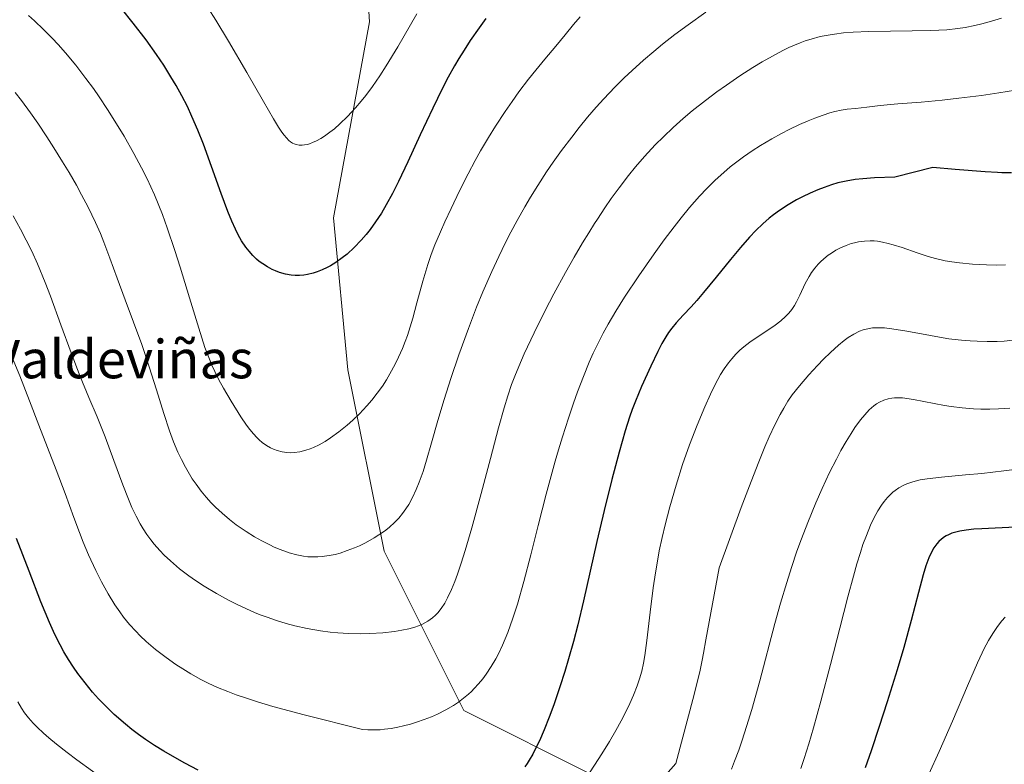
# Model space of a CAD drawing. Units: metres. Extents: x 638644 to 642125, y 4704366 to 4706734.
# Drawn here: x 638786 to 638991, y 4705124 to 4705279 of the extents above; entities that cross this region are included whole.
import ezdxf
from ezdxf.enums import TextEntityAlignment as Align

# ---------------------------------------------------------------- set-up
doc = ezdxf.new("R2010")
doc.units = ezdxf.units.M
doc.header["$MEASUREMENT"] = 0
for name, color, linetype, lineweight in [('Arbolado forestal CxS', 92, 'Continuous', 0), ('Curva de nivel maestra', 36, 'Continuous', 30), ('Curva de nivel normal', 36, 'Continuous', 0), ('Matorral CxS', 135, 'Continuous', 0), ('Texto cartográfico', 19, 'Continuous', 0)]:
    doc.layers.add(name, color=color, linetype=linetype, lineweight=lineweight)
doc.styles.add('Arial', font='txt', dxfattribs={"height": 0.2})

# ---------------------------------------------------------------- blocks, each defined once
blk = doc.blocks.new('*U156')
at = {"layer": 'Curva de nivel normal', "color": 36, "linetype": 'Continuous', "lineweight": 0}
for points in [[(638991.7, 4705228.05, 795), (638989.85, 4705228.01, 795), (638987.76, 4705228.05, 795), (638984.83, 4705228.21, 795), (638982.14, 4705228.46, 795), (638980.57, 4705228.66, 795), (638979.13, 4705228.93, 795), (638977.17, 4705229.38, 795), (638975.63, 4705229.82, 795), (638973.29, 4705230.6, 795), (638970.19, 4705231.67, 795), (638968.33, 4705232.26, 795), (638967.28, 4705232.54, 795), (638966.12, 4705232.79, 795), (638965.07, 4705232.97, 795), (638964.38, 4705233.04, 795), (638963.52, 4705233.07, 795), (638962.32, 4705233.02, 795), (638961.12, 4705232.87, 795), (638960.25, 4705232.68, 795), (638959.55, 4705232.48, 795), (638958.49, 4705232.1, 795), (638957.33, 4705231.59, 795), (638956.4, 4705231.09, 795), (638955.48, 4705230.53, 795), (638954.79, 4705230.05, 795), (638953.89, 4705229.32, 795), (638953.2, 4705228.71, 795), (638952.69, 4705228.2, 795), (638952, 4705227.4, 795), (638951.31, 4705226.49, 795), (638950.78, 4705225.66, 795), (638949.98, 4705224.16, 795), (638948.85, 4705221.76, 795), (638948.16, 4705220.34, 795), (638947.73, 4705219.59, 795), (638947.17, 4705218.77, 795), (638946.54, 4705217.98, 795), (638945.9, 4705217.31, 795), (638944.9, 4705216.41, 795), (638943.72, 4705215.5, 795), (638941.78, 4705214.17, 795), (638939.77, 4705212.83, 795), (638938.44, 4705211.91, 795), (638937.22, 4705210.97, 795), (638936.39, 4705210.27, 795), (638935.51, 4705209.41, 795), (638934.68, 4705208.49, 795), (638933.99, 4705207.63, 795), (638933.09, 4705206.35, 795), (638932.36, 4705205.19, 795), (638931.78, 4705204.18, 795), (638931.01, 4705202.71, 795), (638930.25, 4705201.13, 795), (638929.07, 4705198.48, 795), (638927.48, 4705194.65, 795), (638925.89, 4705190.54, 795), (638924.44, 4705186.41, 795), (638923.07, 4705182.15, 795), (638921.75, 4705177.63, 795), (638920.77, 4705173.87, 795), (638920.15, 4705171.21, 795), (638919.58, 4705168.42, 795), (638919.19, 4705166.31, 795), (638918.77, 4705163.84, 795), (638918.32, 4705160.75, 795), (638917.68, 4705155.65, 795), (638917.01, 4705149.72, 795), (638916.59, 4705146.59, 795), (638916.31, 4705145.04, 795), (638915.93, 4705143.36, 795), (638915.48, 4705141.73, 795), (638915, 4705140.31, 795), (638914.22, 4705138.33, 795), (638913.46, 4705136.59, 795), (638912.75, 4705135.12, 795), (638911.65, 4705133, 795), (638910.53, 4705130.98, 795), (638909.18, 4705128.68, 795), (638907.59, 4705126.09, 795), (638904.43, 4705121.18, 795)], [(638804.71, 4705120.15, 795), (638798.19, 4705124.88, 795), (638796.16, 4705126.42, 795), (638793.97, 4705128.14, 795), (638792.35, 4705129.47, 795), (638791.23, 4705130.45, 795), (638789.94, 4705131.65, 795), (638789.08, 4705132.52, 795), (638788.11, 4705133.63, 795), (638787.27, 4705134.69, 795), (638786.65, 4705135.61, 795), (638785.87, 4705136.93, 795)]]:
    blk.add_polyline3d(points, dxfattribs=at)
blk = doc.blocks.new('*U157')
at = {"layer": 'Curva de nivel normal', "color": 36, "linetype": 'Continuous', "lineweight": 0}
blk.add_polyline3d([(638993.25, 4705212.34, 790), (638991.46, 4705212.17, 790), (638990.02, 4705212.1, 790), (638987.94, 4705212.08, 790), (638985.84, 4705212.12, 790), (638984.37, 4705212.2, 790), (638982.55, 4705212.35, 790), (638980.57, 4705212.58, 790), (638979.93, 4705212.66, 790), (638978.72, 4705212.84, 790), (638976.13, 4705213.31, 790), (638971.17, 4705214.25, 790), (638968.05, 4705214.75, 790), (638966.49, 4705214.92, 790), (638965.33, 4705214.96, 790), (638964.64, 4705214.96, 790), (638963.99, 4705214.91, 790), (638963.03, 4705214.75, 790), (638962.1, 4705214.51, 790), (638961.3, 4705214.22, 790), (638960.14, 4705213.63, 790), (638958.95, 4705212.9, 790), (638958.09, 4705212.29, 790), (638956.92, 4705211.32, 790), (638955.24, 4705209.8, 790), (638953.81, 4705208.39, 790), (638952.57, 4705207.11, 790), (638950.73, 4705205.1, 790), (638948.77, 4705202.82, 790), (638947.29, 4705200.96, 790), (638946.4, 4705199.67, 790), (638945.5, 4705198.21, 790), (638944.76, 4705196.88, 790), (638943.67, 4705194.69, 790), (638942.51, 4705192.21, 790), (638941.58, 4705190.09, 790), (638940.31, 4705187.02, 790), (638938.7, 4705182.9, 790), (638936.65, 4705177.46, 790), (638932.03, 4705164.91, 790), (638929.26, 4705149.88, 790), (638928.79, 4705147.08, 790), (638928.54, 4705145.63, 790), (638928.08, 4705143.57, 790), (638926.83, 4705138.49, 790), (638923.02, 4705124.12, 790), (638916.28, 4705116.45, 790)], dxfattribs=at)
blk = doc.blocks.new('*U161')
at = {"layer": 'Curva de nivel normal', "color": 36, "linetype": 'Continuous', "lineweight": 0}
blk.add_polyline3d([(638869.06, 4705280.37, 830), (638865.07, 4705273.51, 830), (638862.69, 4705269.57, 830), (638861.34, 4705267.48, 830), (638859.8, 4705265.26, 830), (638858.39, 4705263.35, 830), (638857.45, 4705262.15, 830), (638856.26, 4705260.77, 830), (638854.63, 4705259.02, 830), (638853.01, 4705257.44, 830), (638851.86, 4705256.43, 830), (638850.94, 4705255.71, 830), (638849.79, 4705254.89, 830), (638849.05, 4705254.42, 830), (638848.17, 4705253.94, 830), (638847.3, 4705253.54, 830), (638846.69, 4705253.31, 830), (638846.23, 4705253.17, 830), (638845.63, 4705253.05, 830), (638845.15, 4705253, 830), (638844.51, 4705253.02, 830), (638843.89, 4705253.13, 830), (638843.46, 4705253.28, 830), (638843.14, 4705253.44, 830), (638842.72, 4705253.72, 830), (638842.36, 4705254.01, 830), (638841.87, 4705254.51, 830), (638841.37, 4705255.09, 830), (638840.92, 4705255.7, 830), (638840.23, 4705256.75, 830), (638839.18, 4705258.48, 830), (638837.07, 4705262.13, 830), (638833.61, 4705268.19, 830), (638829.83, 4705274.66, 830), (638827.14, 4705279.08, 830), (638825.53, 4705281.6, 830)], dxfattribs=at)
blk = doc.blocks.new('*U165')
at = {"layer": 'Curva de nivel normal', "color": 36, "linetype": 'Continuous', "lineweight": 0}
blk.add_polyline3d([(638997.53, 4705185.91, 780), (638991.36, 4705185.12, 780), (638986.77, 4705184.59, 780), (638983.42, 4705184.27, 780), (638978.36, 4705183.8, 780), (638975.43, 4705183.47, 780), (638973.96, 4705183.21, 780), (638972.45, 4705182.83, 780), (638971.17, 4705182.39, 780), (638970.37, 4705182.04, 780), (638969.52, 4705181.56, 780), (638968.74, 4705181.03, 780), (638968.26, 4705180.66, 780), (638967.81, 4705180.25, 780), (638967.13, 4705179.55, 780), (638966.46, 4705178.76, 780), (638965.9, 4705177.99, 780), (638965.12, 4705176.75, 780), (638964.3, 4705175.25, 780), (638963.62, 4705173.79, 780), (638962.74, 4705171.65, 780), (638962.03, 4705169.74, 780), (638961.48, 4705168.09, 780), (638960.75, 4705165.73, 780), (638960.02, 4705163.19, 780), (638958.85, 4705158.86, 780), (638957.17, 4705152.32, 780), (638955.25, 4705144.74, 780), (638953.26, 4705137.07, 780), (638951.74, 4705131.54, 780), (638950.77, 4705128.23, 780), (638949.8, 4705125.17, 780), (638949.08, 4705123.04, 780)], dxfattribs=at)
blk = doc.blocks.new('*U167')
at = {"layer": 'Curva de nivel normal', "color": 36, "linetype": 'Continuous', "lineweight": 0}
blk.add_polyline3d([(638993.83, 4705264.51, 805), (638990.35, 4705263.91, 805), (638986.73, 4705263.38, 805), (638981.99, 4705262.78, 805), (638978.52, 4705262.4, 805), (638974.14, 4705262, 805), (638969.31, 4705261.6, 805), (638965.62, 4705261.26, 805), (638962.85, 4705260.94, 805), (638960.49, 4705260.69, 805), (638958.73, 4705260.49, 805), (638957.5, 4705260.29, 805), (638956.18, 4705260.01, 805), (638955.14, 4705259.73, 805), (638953.75, 4705259.29, 805), (638951.97, 4705258.65, 805), (638950.6, 4705258.1, 805), (638948.82, 4705257.31, 805), (638946.64, 4705256.27, 805), (638945.02, 4705255.44, 805), (638943.02, 4705254.33, 805), (638940.66, 4705252.94, 805), (638938.96, 4705251.86, 805), (638937.1, 4705250.57, 805), (638935.44, 4705249.34, 805), (638934.35, 4705248.47, 805), (638933.02, 4705247.34, 805), (638931.24, 4705245.71, 805), (638929.49, 4705243.99, 805), (638927.98, 4705242.37, 805), (638925.89, 4705239.99, 805), (638924.12, 4705237.86, 805), (638922.66, 4705235.99, 805), (638920.62, 4705233.28, 805), (638918.48, 4705230.33, 805), (638915.34, 4705225.8, 805), (638912.34, 4705221.3, 805), (638910.51, 4705218.38, 805), (638908.92, 4705215.7, 805), (638907.88, 4705213.83, 805), (638906.81, 4705211.74, 805), (638905.79, 4705209.64, 805), (638904.95, 4705207.74, 805), (638903.75, 4705204.79, 805), (638902.54, 4705201.62, 805), (638901.69, 4705199.25, 805), (638900.64, 4705196.13, 805), (638899.39, 4705192.21, 805), (638898.55, 4705189.47, 805), (638897.87, 4705187.13, 805), (638896.01, 4705180.23, 805), (638894.33, 4705173.73, 805), (638892.8, 4705167.59, 805), (638891.36, 4705162.06, 805), (638890, 4705157.34, 805), (638889.05, 4705154.39, 805), (638887.98, 4705151.4, 805), (638886.92, 4705148.79, 805), (638886.16, 4705147.13, 805), (638885.52, 4705145.93, 805), (638884.56, 4705144.3, 805), (638883.53, 4705142.76, 805), (638882.79, 4705141.76, 805), (638881.91, 4705140.7, 805), (638881.02, 4705139.72, 805), (638880.42, 4705139.12, 805), (638879.8, 4705138.56, 805), (638878.79, 4705137.72, 805), (638877.7, 4705136.89, 805), (638876.68, 4705136.22, 805), (638875.08, 4705135.28, 805), (638873.36, 4705134.41, 805), (638872.11, 4705133.85, 805), (638870.57, 4705133.26, 805), (638868.97, 4705132.7, 805), (638867.75, 4705132.34, 805), (638866.27, 4705131.94, 805), (638865.1, 4705131.67, 805), (638863.73, 4705131.42, 805), (638862.34, 4705131.23, 805), (638861.41, 4705131.15, 805), (638860.51, 4705131.12, 805), (638858.83, 4705131.13, 805), (638857.75, 4705131.2, 805), (638845.54, 4705134.26, 805), (638839.06, 4705136.01, 805), (638835.82, 4705136.97, 805), (638833.76, 4705137.63, 805), (638831.42, 4705138.44, 805), (638829.67, 4705139.1, 805), (638827.53, 4705139.97, 805), (638825.56, 4705140.86, 805), (638824.02, 4705141.64, 805), (638821.98, 4705142.78, 805), (638820.26, 4705143.83, 805), (638818.84, 4705144.75, 805), (638816.8, 4705146.19, 805), (638814.57, 4705147.89, 805), (638812.65, 4705149.52, 805), (638811.39, 4705150.7, 805), (638810.46, 4705151.66, 805), (638809.17, 4705153.11, 805), (638807.93, 4705154.63, 805), (638807.12, 4705155.73, 805), (638806.12, 4705157.21, 805), (638804.75, 4705159.48, 805), (638803.35, 4705162, 805), (638802.17, 4705164.35, 805), (638800.64, 4705167.64, 805), (638799.52, 4705170.27, 805), (638798.73, 4705172.26, 805), (638797.57, 4705175.4, 805), (638795.76, 4705180.42, 805), (638793.9, 4705185.33, 805), (638792.08, 4705189.96, 805), (638790.27, 4705194.67, 805), (638788.34, 4705199.74, 805), (638786.31, 4705204.93, 805), (638784.72, 4705208.77, 805)], dxfattribs=at)
blk = doc.blocks.new('*U171')
at = {"layer": 'Curva de nivel normal', "color": 36, "linetype": 'Continuous', "lineweight": 0}
blk.add_polyline3d([(638990.9, 4705279.48, 810), (638988.3, 4705278.69, 810), (638986.79, 4705278.28, 810), (638985.32, 4705277.93, 810), (638983.3, 4705277.53, 810), (638981.77, 4705277.3, 810), (638979.52, 4705277.08, 810), (638976.2, 4705276.92, 810), (638972.25, 4705276.83, 810), (638967.77, 4705276.77, 810), (638963.23, 4705276.68, 810), (638959.97, 4705276.54, 810), (638957.97, 4705276.4, 810), (638956.09, 4705276.18, 810), (638954.74, 4705275.97, 810), (638953.13, 4705275.64, 810), (638951.23, 4705275.14, 810), (638949.97, 4705274.75, 810), (638948.92, 4705274.36, 810), (638946.55, 4705273.35, 810), (638945.33, 4705272.78, 810), (638941.04, 4705270.4, 810), (638939.1, 4705269.21, 810), (638936.39, 4705267.44, 810), (638933.56, 4705265.52, 810), (638931.6, 4705264.12, 810), (638929.21, 4705262.33, 810), (638926.46, 4705260.16, 810), (638924.53, 4705258.55, 810), (638922.44, 4705256.68, 810), (638920.42, 4705254.78, 810), (638918.73, 4705253.06, 810), (638916.48, 4705250.62, 810), (638914.64, 4705248.5, 810), (638913.18, 4705246.7, 810), (638911.22, 4705244.13, 810), (638909.58, 4705241.88, 810), (638908.25, 4705239.95, 810), (638906.67, 4705237.6, 810), (638906.06, 4705236.66, 810), (638904.87, 4705234.75, 810), (638903.58, 4705232.67, 810), (638901.82, 4705229.67, 810), (638900, 4705226.46, 810), (638897.59, 4705222.04, 810), (638895.77, 4705218.53, 810), (638893.48, 4705213.87, 810), (638891.43, 4705209.48, 810), (638890.28, 4705206.85, 810), (638889.46, 4705204.82, 810), (638888.81, 4705203.1, 810), (638887.99, 4705200.73, 810), (638887.22, 4705198.26, 810), (638886.06, 4705194.09, 810), (638884.4, 4705187.7, 810), (638882.48, 4705180.36, 810), (638880.52, 4705173.27, 810), (638879.14, 4705168.53, 810), (638878.3, 4705165.88, 810), (638877.52, 4705163.56, 810), (638876.96, 4705162.03, 810), (638876.28, 4705160.38, 810), (638875.46, 4705158.63, 810), (638874.85, 4705157.52, 810), (638874.13, 4705156.43, 810), (638873.44, 4705155.55, 810), (638872.94, 4705155.02, 810), (638872.29, 4705154.45, 810), (638871.32, 4705153.77, 810), (638870.24, 4705153.18, 810), (638869.39, 4705152.8, 810), (638868.64, 4705152.54, 810), (638867.4, 4705152.21, 810), (638865.9, 4705151.88, 810), (638864.4, 4705151.64, 810), (638861.94, 4705151.38, 810), (638859.24, 4705151.21, 810), (638857.23, 4705151.16, 810), (638854.83, 4705151.22, 810), (638852.57, 4705151.34, 810), (638851, 4705151.49, 810), (638848.98, 4705151.76, 810), (638846.17, 4705152.25, 810), (638843.59, 4705152.83, 810), (638841.83, 4705153.29, 810), (638839.81, 4705153.92, 810), (638837.85, 4705154.58, 810), (638836.6, 4705155.04, 810), (638835.36, 4705155.55, 810), (638833.43, 4705156.39, 810), (638831.46, 4705157.31, 810), (638829.77, 4705158.17, 810), (638827.31, 4705159.53, 810), (638824.72, 4705161.09, 810), (638822.9, 4705162.27, 810), (638821.53, 4705163.24, 810), (638819.62, 4705164.71, 810), (638817.7, 4705166.34, 810), (638816.4, 4705167.56, 810), (638815.46, 4705168.54, 810), (638814.32, 4705169.84, 810), (638813.62, 4705170.71, 810), (638812.81, 4705171.83, 810), (638812.04, 4705173, 810), (638811.42, 4705174.06, 810), (638810.56, 4705175.67, 810), (638809.68, 4705177.5, 810), (638808.96, 4705179.19, 810), (638807.8, 4705182.18, 810), (638805.93, 4705187.3, 810), (638804.12, 4705192.18, 810), (638802.42, 4705196.35, 810), (638800.71, 4705200.38, 810), (638798.91, 4705204.76, 810), (638797, 4705209.72, 810), (638794.85, 4705215.54, 810), (638792.67, 4705221.51, 810), (638791.57, 4705224.39, 810), (638789.97, 4705228.26, 810), (638788.79, 4705230.89, 810), (638786.43, 4705235.52, 810), (638784.91, 4705238.27, 810)], dxfattribs=at)
blk = doc.blocks.new('*U172')
at = {"layer": 'Curva de nivel normal', "color": 36, "linetype": 'Continuous', "lineweight": 0}
blk.add_polyline3d([(638992.65, 4705198.21, 785), (638991.46, 4705198.09, 785), (638990.28, 4705198.02, 785), (638988.46, 4705197.96, 785), (638986.61, 4705197.97, 785), (638985.03, 4705198.04, 785), (638982.73, 4705198.24, 785), (638980.38, 4705198.53, 785), (638979, 4705198.75, 785), (638972.54, 4705200, 785), (638970.28, 4705200.31, 785), (638969.43, 4705200.36, 785), (638968.61, 4705200.34, 785), (638968.01, 4705200.29, 785), (638967.31, 4705200.15, 785), (638966.35, 4705199.85, 785), (638965.44, 4705199.43, 785), (638964.86, 4705199.08, 785), (638964.28, 4705198.64, 785), (638963.35, 4705197.81, 785), (638962.38, 4705196.79, 785), (638961.51, 4705195.72, 785), (638960.35, 4705194.12, 785), (638959.55, 4705192.93, 785), (638958.52, 4705191.23, 785), (638957.44, 4705189.35, 785), (638956.48, 4705187.57, 785), (638955.06, 4705184.74, 785), (638953.52, 4705181.47, 785), (638952.2, 4705178.48, 785), (638950.5, 4705174.35, 785), (638949.2, 4705170.97, 785), (638948.26, 4705168.36, 785), (638947.12, 4705164.97, 785), (638946.13, 4705161.81, 785), (638944.86, 4705157.5, 785), (638943.66, 4705153.27, 785), (638940.51, 4705141.37, 785), (638938.84, 4705135.38, 785), (638937.77, 4705131.81, 785), (638936.83, 4705128.94, 785), (638936.12, 4705126.91, 785), (638935.27, 4705124.61, 785), (638934.6, 4705122.92, 785)], dxfattribs=at)
blk = doc.blocks.new('*U175')
at = {"layer": 'Curva de nivel normal', "color": 36, "linetype": 'Continuous', "lineweight": 0}
blk.add_polyline3d([(638903.07, 4705279.79, 820), (638901.7, 4705278.17, 820), (638899.96, 4705276.01, 820), (638898.01, 4705273.63, 820), (638895.75, 4705270.97, 820), (638893.83, 4705268.65, 820), (638892.35, 4705266.78, 820), (638890.34, 4705264.11, 820), (638888.9, 4705262.11, 820), (638887.45, 4705260, 820), (638885.45, 4705256.95, 820), (638883.98, 4705254.6, 820), (638882.33, 4705251.83, 820), (638881.19, 4705249.8, 820), (638879.75, 4705247.07, 820), (638877.96, 4705243.48, 820), (638876.2, 4705239.84, 820), (638874.89, 4705237.04, 820), (638873.97, 4705234.97, 820), (638872.83, 4705232.21, 820), (638872.06, 4705230.19, 820), (638871.36, 4705228.14, 820), (638870.3, 4705224.64, 820), (638869.08, 4705220.16, 820), (638868.22, 4705216.98, 820), (638867.67, 4705215.11, 820), (638867.09, 4705213.36, 820), (638866.64, 4705212.1, 820), (638866.04, 4705210.59, 820), (638865.25, 4705208.8, 820), (638864.63, 4705207.51, 820), (638863.79, 4705205.94, 820), (638862.71, 4705204.1, 820), (638861.86, 4705202.78, 820), (638860.81, 4705201.32, 820), (638859.68, 4705199.87, 820), (638858.63, 4705198.65, 820), (638857.07, 4705197, 820), (638855.7, 4705195.67, 820), (638854.53, 4705194.64, 820), (638852.8, 4705193.25, 820), (638851.09, 4705192, 820), (638849.94, 4705191.26, 820), (638848.67, 4705190.55, 820), (638847.54, 4705190, 820), (638846.8, 4705189.7, 820), (638845.91, 4705189.4, 820), (638844.69, 4705189.1, 820), (638843.49, 4705188.92, 820), (638842.64, 4705188.89, 820), (638841.95, 4705188.92, 820), (638840.97, 4705189.07, 820), (638839.91, 4705189.34, 820), (638839.15, 4705189.61, 820), (638838.56, 4705189.89, 820), (638837.71, 4705190.39, 820), (638836.82, 4705191.03, 820), (638836.19, 4705191.56, 820), (638835.7, 4705192.04, 820), (638835, 4705192.81, 820), (638834.25, 4705193.73, 820), (638833.58, 4705194.63, 820), (638832.4, 4705196.39, 820), (638830.36, 4705199.63, 820), (638828.75, 4705202.32, 820), (638827.79, 4705204.08, 820), (638826.93, 4705205.83, 820), (638826.32, 4705207.15, 820), (638825.68, 4705208.73, 820), (638824.9, 4705210.85, 820), (638823.59, 4705214.87, 820), (638821.65, 4705221.2, 820), (638819.71, 4705227.58, 820), (638818.62, 4705231.06, 820), (638817.05, 4705235.77, 820), (638816.05, 4705238.55, 820), (638814.35, 4705242.66, 820), (638812.83, 4705245.98, 820), (638811.67, 4705248.32, 820), (638810.09, 4705251.27, 820), (638808.06, 4705254.86, 820), (638806.49, 4705257.48, 820), (638804.61, 4705260.44, 820), (638802.84, 4705263.1, 820), (638801.63, 4705264.85, 820), (638800.1, 4705266.94, 820), (638797.98, 4705269.68, 820), (638795.86, 4705272.24, 820), (638794.32, 4705273.98, 820), (638793.08, 4705275.3, 820), (638791.25, 4705277.14, 820), (638789.39, 4705278.9, 820), (638788.09, 4705280.06, 820)], dxfattribs=at)
blk = doc.blocks.new('*U178')
at = {"layer": 'Curva de nivel normal', "color": 36, "linetype": 'Continuous', "lineweight": 0}
blk.add_polyline3d([(638929.29, 4705280.74, 815), (638925.59, 4705278.11, 815), (638922.84, 4705276.07, 815), (638920.24, 4705274.04, 815), (638918.43, 4705272.56, 815), (638916.31, 4705270.75, 815), (638913.91, 4705268.6, 815), (638912.23, 4705267.03, 815), (638910.28, 4705265.07, 815), (638908.02, 4705262.69, 815), (638906.42, 4705260.92, 815), (638904.62, 4705258.83, 815), (638902.86, 4705256.67, 815), (638901.32, 4705254.7, 815), (638899.22, 4705251.89, 815), (638897.48, 4705249.47, 815), (638896.1, 4705247.44, 815), (638894.26, 4705244.6, 815), (638892.75, 4705242.18, 815), (638891.56, 4705240.16, 815), (638889.95, 4705237.31, 815), (638888.63, 4705234.84, 815), (638887.56, 4705232.75, 815), (638886.11, 4705229.8, 815), (638884.67, 4705226.68, 815), (638882.83, 4705222.46, 815), (638881.5, 4705219.22, 815), (638879.8, 4705214.79, 815), (638877.83, 4705209.31, 815), (638876.14, 4705204.38, 815), (638874.74, 4705200, 815), (638873.43, 4705195.58, 815), (638872.12, 4705190.95, 815), (638871.08, 4705187.33, 815), (638870.35, 4705185.01, 815), (638869.56, 4705182.78, 815), (638868.93, 4705181.22, 815), (638868.14, 4705179.54, 815), (638867.35, 4705178.1, 815), (638866.77, 4705177.19, 815), (638866.05, 4705176.2, 815), (638865.3, 4705175.28, 815), (638864.83, 4705174.74, 815), (638864.49, 4705174.4, 815), (638863.27, 4705173.31, 815), (638862.34, 4705172.54, 815), (638860.18, 4705171.12, 815), (638858.38, 4705170.12, 815), (638857.12, 4705169.5, 815), (638856.08, 4705169.05, 815), (638854.55, 4705168.48, 815), (638853.04, 4705167.98, 815), (638852.02, 4705167.71, 815), (638850.79, 4705167.46, 815), (638849.32, 4705167.25, 815), (638848.45, 4705167.18, 815), (638847.41, 4705167.16, 815), (638846.35, 4705167.22, 815), (638845.43, 4705167.33, 815), (638844.03, 4705167.6, 815), (638842.47, 4705168.02, 815), (638841.3, 4705168.41, 815), (638840.35, 4705168.78, 815), (638839.18, 4705169.29, 815), (638838.52, 4705169.6, 815), (638836.74, 4705170.52, 815), (638835.25, 4705171.36, 815), (638833.47, 4705172.48, 815), (638831.43, 4705173.89, 815), (638830.03, 4705174.96, 815), (638828.5, 4705176.26, 815), (638827.1, 4705177.56, 815), (638826.2, 4705178.47, 815), (638825.13, 4705179.66, 815), (638824.13, 4705180.87, 815), (638823.05, 4705182.31, 815), (638822.26, 4705183.45, 815), (638821.67, 4705184.4, 815), (638820.83, 4705185.85, 815), (638819.97, 4705187.5, 815), (638819.26, 4705189.02, 815), (638818.36, 4705191.16, 815), (638817.52, 4705193.43, 815), (638816.32, 4705197.09, 815), (638814.82, 4705201.99, 815), (638813.3, 4705206.83, 815), (638811.72, 4705211.45, 815), (638810.03, 4705216.1, 815), (638808.28, 4705220.76, 815), (638806.6, 4705225.28, 815), (638805.09, 4705229.45, 815), (638803.84, 4705232.81, 815), (638803.14, 4705234.57, 815), (638802.11, 4705236.87, 815), (638800.56, 4705240.06, 815), (638799.19, 4705242.69, 815), (638798.1, 4705244.65, 815), (638796.57, 4705247.31, 815), (638795.22, 4705249.55, 815), (638793.41, 4705252.45, 815), (638791.92, 4705254.76, 815), (638790.03, 4705257.58, 815), (638788.52, 4705259.74, 815), (638786.65, 4705262.29, 815), (638785.34, 4705263.99, 815)], dxfattribs=at)
blk = doc.blocks.new('*U181')
at = {"layer": 'Curva de nivel normal', "color": 36, "linetype": 'Continuous', "lineweight": 0}
blk.add_polyline3d([(638991.64, 4705154.58, 770), (638990.99, 4705153.84, 770), (638990.05, 4705152.64, 770), (638989.06, 4705151.19, 770), (638988.22, 4705149.77, 770), (638987.23, 4705147.94, 770), (638986.85, 4705147.19, 770), (638985.88, 4705145.07, 770), (638983.81, 4705140.3, 770), (638980.67, 4705132.93, 770), (638977.9, 4705126.59, 770), (638975.75, 4705121.89, 770)], dxfattribs=at)
blk = doc.blocks.new('*U186')
at = {"layer": 'Curva de nivel maestra', "color": 36, "linetype": 'Continuous', "lineweight": 30}
for points in [[(638993.01, 4705247.21, 800), (638990.98, 4705247.27, 800), (638990.09, 4705247.31, 800), (638987.51, 4705247.47, 800), (638981.21, 4705247.95, 800), (638976.56, 4705248.36, 800), (638968.65, 4705246.34, 800), (638964.43, 4705246.21, 800), (638962.01, 4705246.02, 800), (638960.41, 4705245.84, 800), (638958.51, 4705245.51, 800), (638956.8, 4705245.13, 800), (638955.49, 4705244.75, 800), (638953.91, 4705244.21, 800), (638952.65, 4705243.72, 800), (638951.01, 4705243.02, 800), (638949.43, 4705242.27, 800), (638948.16, 4705241.61, 800), (638946.41, 4705240.57, 800), (638944.63, 4705239.41, 800), (638943.41, 4705238.52, 800), (638942.48, 4705237.77, 800), (638941.14, 4705236.6, 800), (638939.69, 4705235.22, 800), (638938.38, 4705233.85, 800), (638936.49, 4705231.7, 800), (638934.42, 4705229.19, 800), (638931.41, 4705225.46, 800), (638928.81, 4705222.28, 800), (638927.41, 4705220.64, 800), (638926.22, 4705219.33, 800), (638924.57, 4705217.57, 800), (638923.08, 4705215.94, 800), (638922.2, 4705214.88, 800), (638921.53, 4705213.95, 800), (638920.94, 4705213.03, 800), (638920.12, 4705211.63, 800), (638919.25, 4705209.97, 800), (638917.8, 4705206.95, 800), (638915.9, 4705202.72, 800), (638914.61, 4705199.64, 800), (638913.95, 4705197.93, 800), (638913.37, 4705196.29, 800), (638912.48, 4705193.47, 800), (638911.19, 4705189, 800), (638909.68, 4705183.32, 800), (638908.1, 4705176.88, 800), (638906.59, 4705170.41, 800), (638903.78, 4705157.99, 800), (638902.58, 4705152.99, 800), (638901.67, 4705149.53, 800), (638900.67, 4705145.96, 800), (638899.88, 4705143.31, 800), (638898.85, 4705140.08, 800), (638897.58, 4705136.35, 800), (638896.63, 4705133.78, 800), (638895.57, 4705131.1, 800), (638894.6, 4705128.86, 800), (638893.95, 4705127.49, 800), (638893.21, 4705126.08, 800), (638892.48, 4705124.81, 800), (638892.01, 4705124.08, 800), (638891.53, 4705123.41, 800)], [(638823.47, 4705122.73, 800), (638820.7, 4705124.16, 800), (638818.11, 4705125.6, 800), (638816.3, 4705126.66, 800), (638814.35, 4705127.88, 800), (638812.47, 4705129.14, 800), (638811.06, 4705130.14, 800), (638809.68, 4705131.2, 800), (638808.33, 4705132.28, 800), (638805.97, 4705134.31, 800), (638802.73, 4705137.58, 800), (638801.47, 4705138.99, 800), (638799.91, 4705140.9, 800), (638798.43, 4705142.85, 800), (638797.48, 4705144.2, 800), (638796.47, 4705145.77, 800), (638795.5, 4705147.37, 800), (638794.69, 4705148.86, 800), (638793.6, 4705151.03, 800), (638792.49, 4705153.48, 800), (638790.72, 4705157.8, 800), (638788.23, 4705164.2, 800), (638785.62, 4705170.98, 800)]]:
    blk.add_polyline3d(points, dxfattribs=at)
blk = doc.blocks.new('*U187')
at = {"layer": 'Curva de nivel maestra', "color": 36, "linetype": 'Continuous', "lineweight": 30}
blk.add_polyline3d([(638883.44, 4705279.44, 825), (638882.02, 4705277.49, 825), (638880.19, 4705274.84, 825), (638878.88, 4705272.84, 825), (638877.82, 4705271.11, 825), (638876.89, 4705269.52, 825), (638875.61, 4705267.22, 825), (638874.32, 4705264.77, 825), (638872.35, 4705260.76, 825), (638869.73, 4705255.14, 825), (638867.16, 4705249.51, 825), (638865.25, 4705245.45, 825), (638863.98, 4705242.94, 825), (638862.66, 4705240.54, 825), (638861.65, 4705238.85, 825), (638860.45, 4705237.02, 825), (638859.3, 4705235.43, 825), (638858.49, 4705234.41, 825), (638857.46, 4705233.21, 825), (638855.97, 4705231.68, 825), (638854.5, 4705230.32, 825), (638853.48, 4705229.5, 825), (638852.18, 4705228.57, 825), (638851.09, 4705227.89, 825), (638850.35, 4705227.48, 825), (638849.33, 4705227, 825), (638848.3, 4705226.58, 825), (638847.41, 4705226.31, 825), (638846.27, 4705226.04, 825), (638845.52, 4705225.92, 825), (638844.59, 4705225.86, 825), (638843.66, 4705225.87, 825), (638842.86, 4705225.94, 825), (638841.7, 4705226.14, 825), (638840.46, 4705226.47, 825), (638839.58, 4705226.79, 825), (638838.9, 4705227.1, 825), (638837.93, 4705227.62, 825), (638836.92, 4705228.26, 825), (638836.2, 4705228.79, 825), (638835.66, 4705229.25, 825), (638834.89, 4705229.99, 825), (638834.09, 4705230.88, 825), (638833.42, 4705231.76, 825), (638832.54, 4705233.09, 825), (638831.82, 4705234.33, 825), (638831.25, 4705235.47, 825), (638830.46, 4705237.19, 825), (638829.64, 4705239.19, 825), (638828.26, 4705242.92, 825), (638826.28, 4705248.56, 825), (638824.6, 4705253.19, 825), (638823.42, 4705256.16, 825), (638822.17, 4705259.02, 825), (638821.22, 4705261.05, 825), (638820.07, 4705263.29, 825), (638818.88, 4705265.47, 825), (638817.81, 4705267.29, 825), (638816.31, 4705269.68, 825), (638814.82, 4705271.92, 825), (638812.61, 4705274.98, 825), (638809.93, 4705278.48, 825), (638807.51, 4705281.48, 825)], dxfattribs=at)
blk = doc.blocks.new('*U191')
at = {"layer": 'Curva de nivel maestra', "color": 36, "linetype": 'Continuous', "lineweight": 30}
blk.add_polyline3d([(638993.82, 4705173.4, 775), (638986.78, 4705173.06, 775), (638985.15, 4705172.94, 775), (638983.52, 4705172.76, 775), (638982.2, 4705172.54, 775), (638981.4, 4705172.35, 775), (638980.57, 4705172.09, 775), (638979.83, 4705171.79, 775), (638979.39, 4705171.57, 775), (638978.99, 4705171.33, 775), (638978.41, 4705170.9, 775), (638977.85, 4705170.4, 775), (638977.41, 4705169.9, 775), (638976.82, 4705169.06, 775), (638976.22, 4705168.01, 775), (638975.74, 4705166.95, 775), (638975.14, 4705165.31, 775), (638974.56, 4705163.41, 775), (638973.6, 4705159.78, 775), (638972.08, 4705153.89, 775), (638970.55, 4705148.31, 775), (638969.16, 4705143.65, 775), (638967.08, 4705136.99, 775), (638965.4, 4705131.8, 775), (638963.7, 4705126.75, 775), (638962.47, 4705123.21, 775)], dxfattribs=at)

msp = doc.modelspace()

# ---------------------------------------------------------------- linework, layer by layer
at = {"layer": 'Arbolado forestal CxS', "color": 92, "linetype": 'Continuous', "lineweight": 0}
for points in [[(639162.3927, 4705285.3971, 778.1994), (639131.3169, 4705253.5595, 773.4771), (639103.4733, 4705219.2529, 769.6076), (639073.6825, 4705186.8091, 766.2162), (639051.4287, 4705158.3475, 762.8694), (639031.1091, 4705128.6579, 759.1226), (639008.9113, 4705097.6551, 754.6556), (638989.3237, 4705063.5343, 751.4314), (638989.3237, 4705063.5343, 751.4314), (638957.3749, 4705086.7861, 768.3863), (638931.7009, 4705104.9193, 781.7293), (638906.0259, 4705121.5417, 794.0286), (638878.8419, 4705135.1423, 803.8554), (638862.2295, 4705168.3855, 813.8015), (638854.6781, 4705206.1637, 821.4334), (638851.6585, 4705237.8959, 826.3271), (638859.2103, 4705278.6947, 831.4355), (638857.7007, 4705301.3619, 836.4933)], [(638857.7007, 4705301.3619, 836.4933), (638859.2103, 4705278.6947, 831.4355), (638851.6585, 4705237.8959, 826.3271), (638854.6781, 4705206.1637, 821.4334), (638862.2295, 4705168.3855, 813.8015), (638878.8419, 4705135.1423, 803.8554), (638906.0259, 4705121.5417, 794.0286), (638931.7009, 4705104.9193, 781.7293), (638957.3749, 4705086.7861, 768.3863), (638989.3237, 4705063.5343, 751.4314)]]:
    msp.add_polyline3d(points, dxfattribs=at)
at = {"layer": 'Matorral CxS', "color": 135, "linetype": 'Continuous', "lineweight": 0}
for points in [[(638857.7007, 4705301.3619, 836.4933), (638859.2103, 4705278.6947, 831.4355), (638851.6585, 4705237.8959, 826.3271), (638854.6781, 4705206.1637, 821.4334), (638862.2295, 4705168.3855, 813.8015), (638878.8419, 4705135.1423, 803.8554), (638906.0259, 4705121.5417, 794.0286), (638931.7009, 4705104.9193, 781.7293), (638957.3749, 4705086.7861, 768.3863), (638989.3237, 4705063.5343, 751.4314), (638970.4819, 4705024.3467, 746.7323), (638954.5383, 4704997.9329, 744.5854), (638936.0675, 4704970.8271, 740.8424), (638921.8763, 4704951.4433, 738.1906)], [(638857.7007, 4705301.3619, 836.4933), (638859.2103, 4705278.6947, 831.4355), (638851.6585, 4705237.8959, 826.3271), (638854.6781, 4705206.1637, 821.4334), (638862.2295, 4705168.3855, 813.8015), (638878.8419, 4705135.1423, 803.8554), (638906.0259, 4705121.5417, 794.0286), (638931.7009, 4705104.9193, 781.7293), (638957.3749, 4705086.7861, 768.3863), (638989.3237, 4705063.5343, 751.4314)]]:
    msp.add_polyline3d(points, dxfattribs=at)

# ---------------------------------------------------------------- block references
at = {"layer": 'Curva de nivel maestra', "color": 36, "linetype": 'Continuous', "lineweight": 30}
for name in ['*U186', '*U191', '*U187']:
    msp.add_blockref(name, (0, 0), dxfattribs=at)
at = {"layer": 'Curva de nivel normal', "color": 36, "linetype": 'Continuous', "lineweight": 0}
for name in ['*U161', '*U157', '*U156', '*U175', '*U181', '*U165', '*U172', '*U178', '*U171', '*U167']:
    msp.add_blockref(name, (0, 0), dxfattribs=at)

# ---------------------------------------------------------------- texts
at = {"layer": 'Texto cartográfico', "color": 19, "linetype": 'Continuous', "lineweight": 0, "style": 'Arial'}
msp.add_text('Valdeviñas', height=8, dxfattribs=at).set_placement((638807.5464, 4705208.4101), align=Align.MIDDLE_CENTER)

doc.saveas('drawing.dxf')
